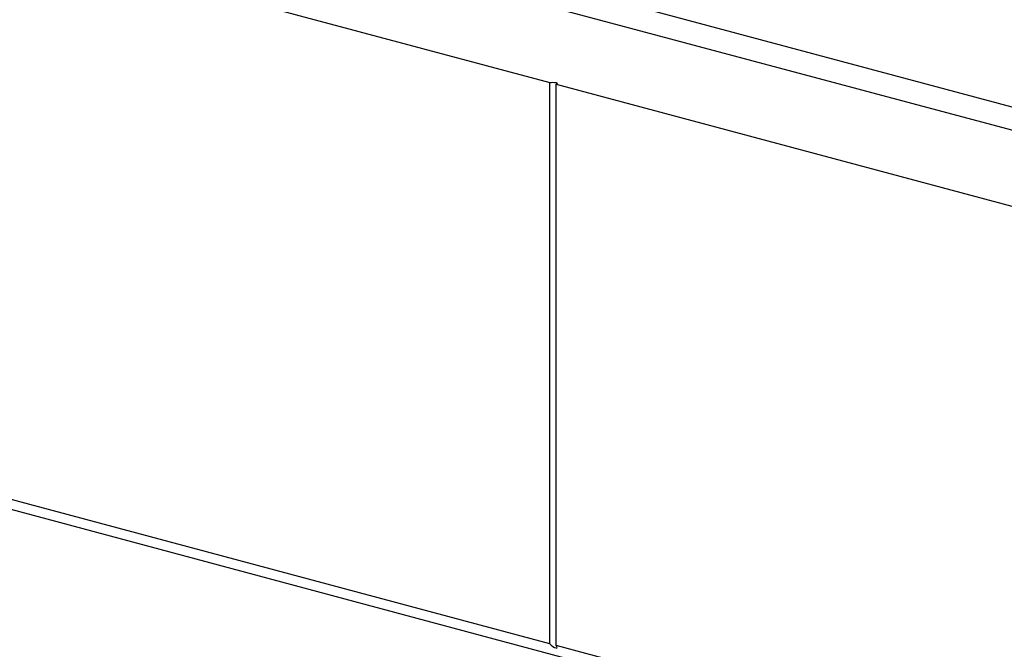
# Model space of a CAD drawing. Units: inches. Extents: x 0.5 to 8, y 0.5 to 10.5.
# Drawn here: x 6.7 to 6.9, y 9.7 to 9.8 of the extents above; entities that cross this region are included whole.
import ezdxf

# ---------------------------------------------------------------- set-up
doc = ezdxf.new("R2010")
doc.units = ezdxf.units.IN
doc.header["$MEASUREMENT"] = 0

msp = doc.modelspace()

# ---------------------------------------------------------------- linework, layer by layer
at = {"color": 8, "linetype": 'Continuous', "lineweight": 25}
for p, q in [((6.62222, 9.82444), (6.97079, 9.73106)), ((6.97079, 9.72703), (6.62222, 9.82042))]:
    msp.add_line(p, q, dxfattribs=at)
at = {"color": 7, "linetype": 'Continuous', "lineweight": 25}
for p, q in [((6.58297, 9.81786), (6.77609, 9.76612)), ((6.77609, 9.66978), (6.77609, 9.76612)), ((6.77715, 9.76584), (7.13333, 9.67041)), ((6.77715, 9.66949), (6.77715, 9.76584)), ((6.77609, 9.66978), (6.6131, 9.71344)), ((6.94226, 9.6235), (6.61522, 9.71112)), ((6.94014, 9.62583), (6.77715, 9.66949))]:
    msp.add_line(p, q, dxfattribs=at)
at = {"color": 7, "linetype": 'Continuous', "lineweight": 25, "flags": 128}
msp.add_lwpolyline([(6.77609, 9.76612), (6.77633, 9.76616), (6.77662, 9.76618), (6.77691, 9.76616), (6.77715, 9.76612), (6.77731, 9.76606), (6.77737, 9.76598), (6.77731, 9.7659), (6.77715, 9.76584)], dxfattribs=at)
at = {"color": 7, "linetype": 'Continuous', "lineweight": 25}
msp.add_ellipse((6.77662, 9.66963), major_axis=(0.000734, -0.000563), ratio=0.271444, start_param=4.132349, end_param=7.273941, dxfattribs=at)

doc.saveas('drawing.dxf')
